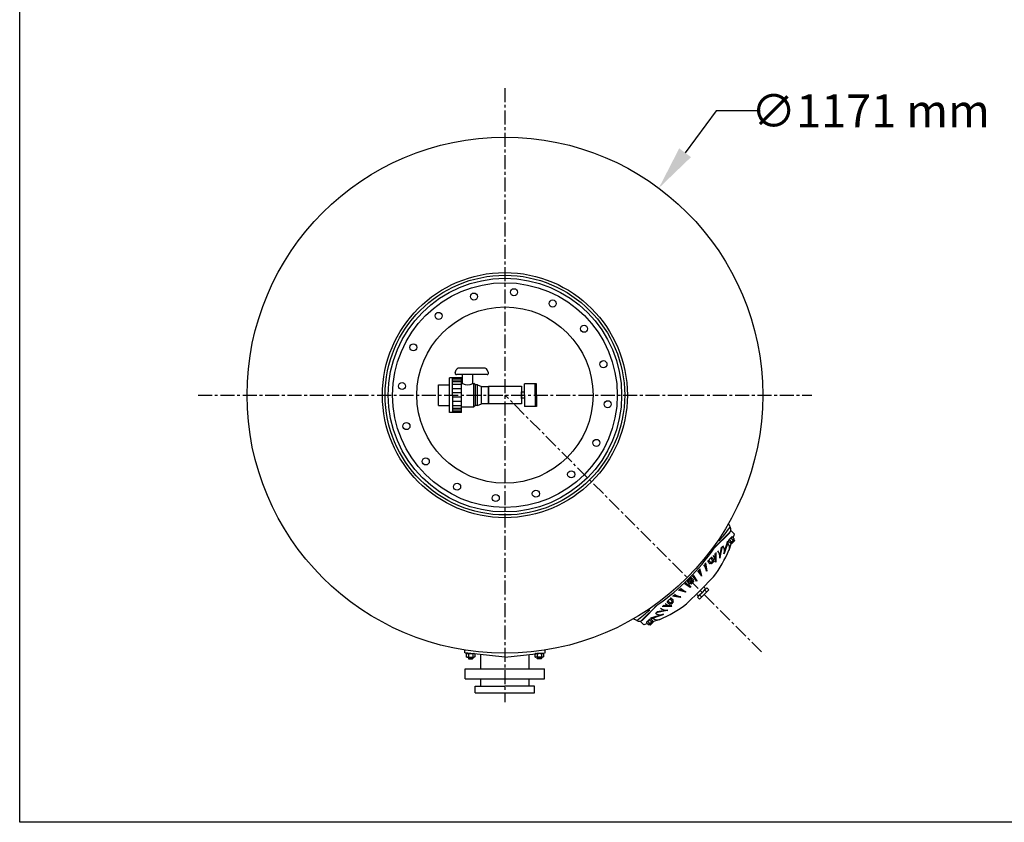
# Model space of a CAD drawing. Units: inches. Extents: x -24369 to -15329, y 80 to 4879.
# Drawn here: x -24369 to -22133, y 80 to 1901 of the extents above; entities that cross this region are included whole.
import ezdxf

# ---------------------------------------------------------------- set-up
doc = ezdxf.new("R2010")
doc.units = ezdxf.units.IN
doc.linetypes.add('CENTER', pattern=[2, 1.25, -0.25, 0.25, -0.25])
for name, color, linetype in [('7', 7, 'Continuous'), ('CILINDRE_650_SER', 7, 'Continuous'), ('COTAS', 1, 'Continuous'), ('EJES', 3, 'CENTER'), ('PIEZA_CAP_1000', 7, 'Continuous'), ('PIEZA_CILINDRE_1', 7, 'Continuous'), ('TAPA_BOCA_400', 7, 'Continuous')]:
    doc.layers.add(name, color=color, linetype=linetype)
doc.dimstyles.get("Standard").update_dxf_attribs({"dimtxt": 0.18, "dimasz": 0.18, "dimexe": 0.18, "dimexo": 0.0625, "dimgap": 0.09, "dimtad": 0, "dimtih": 1, "dimtoh": 1, "dimdec": 0, "dimzin": 0, "dimdsep": 46, "dimtxsty": 'Standard', "dimcen": 0.09, "dimadec": 0, "dimazin": 0, "dimtfac": 1, "dimtdec": 0, "dimtofl": 0, "dimtmove": 0, "dimatfit": 3, "dimfxl": 0, "dimtolj": 1, "dimtzin": 0, "dimarcsym": 0})

# ---------------------------------------------------------------- blocks, each defined once
blk = doc.blocks.new('A$C1508696B')
for p, q in [((16, 113.2), (63.2, 113.3)), ((16, 113.2), (16, 88.5)), ((63.2, 113.3), (63.2, 88.6)), ((0, 88.5), (79.2, 88.6)), ((0, 61.3), (0, 88.5)), ((0, 81.3), (79.2, 81.4)), ((1.8, 61.3), (1.8, 81.3)), ((3.1, 61.3), (3.1, 81.3)), ((8.1, 61.3), (8.1, 81.3)), ((9.4, 61.3), (9.4, 81.3)), ((15.7, 61.4), (15.7, 81.3)), ((25, 61.4), (25, 81.4)), ((34.7, 61.4), (34.7, 81.4)), ((44.6, 61.4), (44.6, 81.4)), ((54.2, 61.4), (54.2, 81.4)), ((63.6, 61.4), (63.5, 81.4)), ((69.9, 61.4), (69.9, 81.4)), ((71.2, 61.4), (71.2, 81.4)), ((76.1, 61.4), (76.1, 81.4)), ((77.8, 61.4), (77.7, 81.4)), ((79.2, 61.4), (79.2, 88.6)), ((86.3, 47.4), (86.4, 73)), ((90.4, 75.9), (97.2, 73.1)), ((100.6, 7.6), (100.5, 68.6)), ((0, 61.3), (79.2, 61.4)), ((13.2, 61.4), (13.3, 33.2)), ((66, 61.4), (66, 58.9)), ((66, 58.9), (86.3, 58.9)), ((86.5, 3.1), (86.3, 47.4)), ((13.3, 33.2), (66.1, 33.3)), ((15.9, 29.2), (13.3, 33.2)), ((15.9, 29.2), (63.4, 29.3)), ((15.9, 25.3), (15.9, 29.2)), ((15.9, 25.3), (63.4, 25.3)), ((15.9, 25.3), (19.9, 16)), ((63.4, 25.3), (59.5, 16.1)), ((63.4, 29.3), (66.1, 33.3)), ((63.4, 25.3), (63.4, 29.3)), ((66.1, 35.8), (86.4, 35.8)), ((66.1, 35.8), (66.1, 33.3)), ((19.9, 16), (59.5, 16.1)), ((19.9, 0.2), (19.9, 16)), ((59.5, 0.3), (19.9, 0.2)), ((59.5, 16.1), (59.5, 5.5)), ((59.5, 5.5), (59.5, 2.9)), ((59.5, 2.9), (59.5, 0.3)), ((90.6, 0.1), (97.3, 3))]:
    blk.add_line(p, q)
for centre, radius, start, end in [((89.5, 72.9), 3.15, 72.641, 179.1582), ((95.8, 68.6), 4.72, 0.0882, 72.641), ((88.1, 47.4), 24.9, 152.4533, 207.6988), ((89.6, 3.1), 3.15, 181.0183, 287.5354), ((95.9, 7.6), 4.72, 287.5354, 0.0882)]:
    blk.add_arc(centre, radius, start, end)
blk = doc.blocks.new('*D61')
at = {"layer": 'COTAS', "color": 0, "lineweight": -2, "ltscale": 25.4}
for p, q in [((-22787.3, 1693.9), (-22858.1, 1598.8)), ((-22687.3, 1693.9), (-22787.3, 1693.9)), ((-23267.2, 1049), (-23267.1, 1049)), ((-23267.1, 1048.9), (-23267.1, 1049.1))]:
    blk.add_line(p, q, dxfattribs=at)
at = {"layer": 'COTAS', "color": 0, "ltscale": 25.4}
blk.add_solid([(-22871.4, 1608.8), (-22844.7, 1588.9), (-22917.8, 1518.6)], dxfattribs=at)
at = {"layer": 'Defpoints', "color": 0, "ltscale": 25.4}
for p in [(-22917.8, 1518.6), (-23616.5, 579.4)]:
    blk.add_point(p, dxfattribs=at)
at = {"layer": 'COTAS', "color": 0, "ltscale": 25.4, "insert": (-22437.3, 1693.9), "char_height": 75, "attachment_point": 5}
blk.add_mtext('\\A1;∅1171 mm', dxfattribs=at)

msp = doc.modelspace()

# ---------------------------------------------------------------- linework, layer by layer
at = {"layer": '7', "color": 7}
for p, q in [((-23222.6, 1049), (-23222.6, 1074.5)), ((-23195.6, 1074.5), (-23222.6, 1074.5)), ((-23198.6, 1049), (-23198.6, 1074.5)), ((-23195.6, 1049), (-23195.6, 1074.5)), ((-23304.6, 1029), (-23304.6, 1069)), ((-23304.6, 1069), (-23229.6, 1069)), ((-23229.6, 1069), (-23229.6, 1029)), ((-23229.6, 1041.5), (-23229.6, 1056.5)), ((-23228.6, 1054), (-23229.6, 1054)), ((-23222.6, 1056), (-23228.6, 1056)), ((-23228.6, 1042), (-23228.6, 1056)), ((-23267.1, 1029), (-23304.6, 1029)), ((-23229.6, 1029), (-23267.1, 1029)), ((-23228.6, 1044), (-23229.6, 1044)), ((-23222.6, 1042), (-23228.6, 1042)), ((-23222.6, 1049), (-23222.6, 1023.5)), ((-23198.6, 1049), (-23198.6, 1023.5)), ((-23195.6, 1049), (-23195.6, 1023.5)), ((-23195.6, 1023.5), (-23222.6, 1023.5)), ((-22745.8, 733.7), (-22753.3, 741.3)), ((-22769.9, 689), (-22761.3, 718.3)), ((-22768.7, 690.2), (-22758.2, 721.3)), ((-22759.5, 717.4), (-22755.9, 713.7)), ((-22757.6, 720.5), (-22753.4, 716.2)), ((-22747, 721.1), (-22754, 714.1)), ((-22753.4, 724.7), (-22749.1, 720.5)), ((-22751.8, 713.3), (-22746.1, 718.9)), ((-22751.2, 713.2), (-22746.1, 718.3)), ((-22750.9, 727.2), (-22746.6, 723)), ((-22748.8, 725.1), (-22745.8, 733.7)), ((-22747.7, 720.5), (-22746.1, 718.9)), ((-22746.1, 718.9), (-22746.1, 718.3)), ((-22779.6, 679.4), (-22775.8, 703.7)), ((-22778.6, 680.4), (-22773.3, 706.2)), ((-22758.4, 697.5), (-22752.7, 714.1)), ((-22753.4, 714.8), (-22751.8, 713.3)), ((-22751.8, 713.3), (-22751.2, 713.2)), ((-22806.7, 671.4), (-22802.5, 667.1)), ((-22804.2, 673.9), (-22800, 669.6)), ((-22793.6, 674.5), (-22800.6, 667.5)), ((-22800, 678.1), (-22795.7, 673.9)), ((-22798.4, 666.6), (-22792.7, 672.3)), ((-22797.8, 666.6), (-22792.7, 671.7)), ((-22797.5, 680.6), (-22793.2, 676.4)), ((-22794.3, 673.9), (-22792.7, 672.3)), ((-22792.7, 672.3), (-22792.7, 671.7)), ((-22788.9, 670.1), (-22789.7, 689.8)), ((-22787.9, 671), (-22788.9, 670.1)), ((-22787.9, 671), (-22787.4, 692.1)), ((-22778.6, 680.4), (-22779.6, 679.4)), ((-22768.7, 690.2), (-22769.9, 689)), ((-22820.8, 638.2), (-22826.7, 652.8)), ((-22819.8, 639.1), (-22824.9, 654.6)), ((-22809.4, 649.6), (-22812.3, 667.2)), ((-22808.3, 650.7), (-22810.7, 668.8)), ((-22808.3, 650.7), (-22809.4, 649.6)), ((-22800, 668.2), (-22798.4, 666.6)), ((-22798.4, 666.6), (-22797.8, 666.6)), ((-22850.3, 627.9), (-22846, 623.6)), ((-22846.6, 621.5), (-22839.7, 628.5)), ((-22846, 632.1), (-22841.7, 627.8)), ((-22838.8, 626.3), (-22844.5, 620.6)), ((-22843.5, 634.6), (-22839.2, 630.3)), ((-22832, 626.9), (-22840.4, 639.1)), ((-22840.3, 627.8), (-22838.8, 626.3)), ((-22830.9, 628), (-22839, 640.5)), ((-22838.8, 626.3), (-22838.8, 625.7)), ((-22830.9, 628), (-22832, 626.9)), ((-22793.3, 636.5), (-22824, 605.8)), ((-22819.8, 639.1), (-22820.8, 638.2)), ((-22857.3, 601.7), (-22872.8, 606.7)), ((-22856.3, 602.6), (-22870.9, 608.6)), ((-22846.2, 612.8), (-22858.7, 620.8)), ((-22845.1, 613.9), (-22857.3, 622.3)), ((-22854.6, 575.2), (-22824, 605.8)), ((-22852.8, 625.4), (-22848.5, 621.1)), ((-22846.2, 612.8), (-22845.1, 613.9)), ((-22846, 622.2), (-22844.5, 620.6)), ((-22844.5, 620.6), (-22843.8, 620.6)), ((-22838.8, 625.7), (-22843.8, 620.6)), ((-22814, 607.2), (-22819.7, 601.6)), ((-22808.6, 611.8), (-22819.3, 601.1)), ((-22814, 612.9), (-22815.4, 614.3)), ((-22804.4, 607.5), (-22815, 596.9)), ((-22809.3, 602.5), (-22813.6, 606.8)), ((-22804.4, 607.5), (-22808.6, 611.8)), ((-22896.3, 581.8), (-22892, 577.6)), ((-22892.7, 575.5), (-22885.7, 582.5)), ((-22892, 586.1), (-22887.8, 581.8)), ((-22889.5, 588.6), (-22885.3, 584.3)), ((-22868.8, 590.1), (-22886.9, 592.6)), ((-22886.3, 581.8), (-22884.8, 580.3)), ((-22867.7, 591.2), (-22885.4, 594.1)), ((-22868.8, 590.1), (-22867.7, 591.2)), ((-22857.3, 601.7), (-22856.3, 602.6)), ((-22831.1, 595.9), (-22832.5, 597.3)), ((-22829.9, 590.5), (-22819.3, 601.1)), ((-22825.7, 586.2), (-22829.9, 590.5)), ((-22825.7, 586.2), (-22815, 596.9)), ((-22825.4, 595.9), (-22819.7, 601.6)), ((-22820.7, 591.2), (-22825, 595.4)), ((-22898.5, 560.4), (-22924.4, 555.2)), ((-22897.5, 561.4), (-22921.9, 557.7)), ((-22889.2, 569.8), (-22910.3, 569.3)), ((-22888.2, 570.7), (-22908, 571.6)), ((-22898.8, 579.3), (-22894.5, 575.1)), ((-22898.5, 560.4), (-22897.5, 561.4)), ((-22892, 576.1), (-22890.5, 574.6)), ((-22884.8, 580.3), (-22890.5, 574.6)), ((-22890.5, 574.6), (-22889.9, 574.6)), ((-22884.8, 579.7), (-22889.9, 574.6)), ((-22889.2, 569.8), (-22888.2, 570.7)), ((-22884.8, 580.3), (-22884.8, 579.7)), ((-22908.4, 550.6), (-22939.5, 540)), ((-22938.6, 539.5), (-22934.4, 535.2)), ((-22907.2, 551.8), (-22936.4, 543.1)), ((-22935.5, 541.4), (-22931.9, 537.7)), ((-22915.7, 540.3), (-22932.2, 534.5)), ((-22908.4, 550.6), (-22907.2, 551.8)), ((-22951.9, 527.6), (-22959.4, 535.2)), ((-22943.3, 530.6), (-22951.9, 527.6)), ((-22945.4, 532.7), (-22941.1, 528.5)), ((-22942.9, 535.2), (-22938.6, 531)), ((-22939.3, 528.9), (-22932.3, 535.9)), ((-22938.6, 529.5), (-22937.1, 528)), ((-22931.4, 533.7), (-22937.1, 528)), ((-22937.1, 528), (-22936.5, 528)), ((-22931.4, 533.1), (-22936.5, 528)), ((-22932.9, 535.2), (-22931.4, 533.7)), ((-22931.4, 533.7), (-22931.4, 533.1)), ((-23267.1, 454.8), (-23358.1, 464.6)), ((-23267.1, 454.8), (-23176.1, 464.6))]:
    msp.add_line(p, q, dxfattribs=at)
at = {"layer": '7'}
for p, q in [((-23358.1, 464.6), (-23358.1, 470.7)), ((-23176.1, 464.6), (-23176.1, 470.7)), ((-23176.1, 464.6), (-23176.1, 470.7)), ((-23355.8, 462.6), (-23355.8, 464.6)), ((-23355.8, 462.6), (-23339.7, 462.6)), ((-23355.1, 461.6), (-23355.1, 455.6)), ((-23352.6, 454.6), (-23337.5, 454.6)), ((-23350.1, 461.6), (-23350.1, 455.6)), ((-23350.1, 454.6), (-23350.1, 451.4)), ((-23350.1, 451.4), (-23340.1, 451.4)), ((-23350.1, 451.4), (-23349.6, 450.9)), ((-23349.6, 454.6), (-23349.6, 450.9)), ((-23349.6, 450.9), (-23340.6, 450.9)), ((-23340.6, 454.6), (-23340.6, 450.9)), ((-23340.6, 450.9), (-23340.1, 451.4)), ((-23340.1, 461.6), (-23340.1, 455.6)), ((-23340.1, 454.6), (-23340.1, 451.4)), ((-23335.1, 461.6), (-23335.1, 455.6)), ((-23322.1, 427.9), (-23322.1, 460.7)), ((-23212.1, 427.9), (-23212.1, 460.7)), ((-23199.2, 461.6), (-23199.2, 455.6)), ((-23181.7, 454.6), (-23196.7, 454.6)), ((-23178.5, 462.6), (-23194.6, 462.6)), ((-23194.2, 461.6), (-23194.2, 455.6)), ((-23194.2, 454.6), (-23194.2, 451.4)), ((-23193.7, 450.9), (-23194.2, 451.4)), ((-23184.2, 451.4), (-23194.2, 451.4)), ((-23193.7, 454.6), (-23193.7, 450.9)), ((-23184.7, 450.9), (-23193.7, 450.9)), ((-23184.7, 454.6), (-23184.7, 450.9)), ((-23184.2, 451.4), (-23184.7, 450.9)), ((-23184.2, 461.6), (-23184.2, 455.6)), ((-23184.2, 454.6), (-23184.2, 451.4)), ((-23179.2, 461.6), (-23179.2, 455.6)), ((-23178.5, 462.6), (-23178.5, 464.6)), ((-23357.4, 427.9), (-23176.9, 427.9)), ((-23357.4, 405.2), (-23357.4, 427.9)), ((-23176.9, 405.2), (-23176.9, 427.9)), ((-23357.4, 405.2), (-23176.9, 405.2)), ((-23322.1, 388.8), (-23322.1, 405.2)), ((-23212.1, 388.8), (-23212.1, 405.2)), ((-23334.7, 388.8), (-23267.1, 388.8)), ((-23334.7, 373.7), (-23334.7, 388.8)), ((-23199.6, 388.8), (-23267.1, 388.8)), ((-23199.6, 373.7), (-23199.6, 388.8)), ((-23334.7, 373.7), (-23199.6, 373.7))]:
    msp.add_line(p, q, dxfattribs=at)
at = {"layer": '7', "ltscale": 25.4}
msp.add_lwpolyline([(-24368.6, 4879.4), (-20211.3, 4879.4), (-20211.3, 79.9), (-24368.6, 79.9)], close=True, dxfattribs=at)
msp.add_circle((-23267.1, 1049), 585.3, dxfattribs=at)
at = {"layer": '7', "color": 7}
for centre, radius, start, end in [((-22758.1, 718.5), 2.05, 75.4343, 99.1241), ((-22752.7, 719.8), 5.01, 98.1303, 171.8697), ((-22755.3, 715.7), 2.05, 255.4343, 14.5657), ((-22751.4, 725.2), 2.05, 75.4343, 194.5657), ((-22754.1, 721.2), 5.01, 278.1303, 351.8697), ((-22748.6, 722.4), 2.05, 255.4343, 14.5657), ((-23031, 812.8), 295.9, 323.4201, 337.0683), ((-22799, 683.3), 19.8, 348.4117, 39.3441), ((-22789.9, 695.6), 21.1, 341.8066, 33.3766), ((-22772.3, 703.4), 15.1, 337.0683, 40.9693), ((-22804.7, 671.9), 2.05, 75.4343, 194.5657), ((-22799.3, 673.2), 5.01, 98.1303, 171.8697), ((-22798, 678.6), 2.05, 75.4343, 194.5657), ((-22800.7, 674.6), 5.01, 278.1303, 351.8697), ((-22795.2, 675.8), 2.05, 255.4343, 14.5657), ((-22813.8, 670.1), 24.9, 0.023, 37.9223), ((-22876.2, 610.1), 62, 26.859, 40.5891), ((-22842.5, 644.6), 33.5, 8.6103, 35.8219), ((-22801.9, 669.1), 2.05, 255.4343, 14.5657), ((-22850.8, 625.9), 2.05, 75.4343, 194.5657), ((-22845.3, 627.1), 5.01, 98.1303, 171.8697), ((-22844, 632.6), 2.05, 75.4343, 194.5657), ((-22846.7, 628.5), 5.01, 278.1303, 351.8697), ((-22841.2, 629.8), 2.05, 255.4343, 14.5657), ((-22934.9, 556.8), 124.5, 34.2904, 41.0465), ((-22828.3, 658), 62, 229.4109, 243.141), ((-22774.9, 716.7), 124.5, 228.9535, 235.7096), ((-22848, 623.1), 2.05, 255.4343, 14.5657), ((-22816.9, 610.1), 4.02, 315, 45), ((-22896.8, 579.8), 2.05, 75.4343, 194.5657), ((-22891.3, 581.1), 5.01, 98.1303, 171.8697), ((-22890.1, 586.6), 2.05, 75.4343, 194.5657), ((-22892.7, 582.5), 5.01, 278.1303, 351.8697), ((-22887.3, 583.8), 2.05, 255.4343, 14.5657), ((-22862.7, 624.4), 33.5, 234.1781, 261.3897), ((-22828.2, 598.7), 4.02, 225, 315), ((-23031, 812.8), 295.9, 292.9317, 306.5799), ((-22901.5, 580.8), 19.8, 230.6559, 281.5883), ((-22888.2, 595.6), 24.9, 232.0777, 269.977), ((-22894, 577), 2.05, 255.4343, 14.5657), ((-22937.9, 534.5), 5.01, 98.1303, 171.8697), ((-22936.7, 540), 2.05, 170.8759, 194.5657), ((-22933.9, 537.2), 2.05, 255.4343, 14.5657), ((-22921.5, 554.2), 15.1, 229.0307, 292.9317), ((-22913.8, 571.8), 21.1, 236.6234, 288.1934), ((-22943.4, 533.2), 2.05, 75.4343, 194.5657), ((-22940.6, 530.4), 2.05, 255.4343, 14.5657), ((-22939.3, 535.9), 5.01, 278.1303, 351.8697)]:
    msp.add_arc(centre, radius, start, end, dxfattribs=at)
at = {"layer": '7'}
for centre, radius, start, end in [((-23352.6, 459), 3.62, 46.397, 133.603), ((-23352.6, 458.3), 3.62, 226.397, 313.603), ((-23345.1, 449.6), 13, 67.3801, 112.6199), ((-23345.1, 467.6), 13, 247.3801, 292.6199), ((-23337.6, 459), 3.62, 46.397, 133.603), ((-23337.6, 458.3), 3.62, 226.397, 313.603), ((-23196.7, 459), 3.62, 46.397, 133.603), ((-23196.7, 458.3), 3.62, 226.397, 313.603), ((-23189.2, 449.6), 13, 67.3801, 112.6199), ((-23189.2, 467.6), 13, 247.3801, 292.6199), ((-23181.7, 459), 3.62, 46.397, 133.603), ((-23181.7, 458.3), 3.62, 226.397, 313.603)]:
    msp.add_arc(centre, radius, start, end, dxfattribs=at)
at = {"layer": 'CILINDRE_650_SER', "color": 7, "linetype": 'Continuous', "ltscale": 25.4}
for p, q in [((-22753.3, 741.3), (-22789.9, 704.7)), ((-22933.2, 561.4), (-22945.4, 549.3)), ((-22922.9, 571.7), (-22933.2, 561.4)), ((-22945.4, 549.3), (-22959.4, 535.2))]:
    msp.add_line(p, q, dxfattribs=at)
at = {"layer": 'EJES', "ltscale": 25.4}
for p, q in [((-23267.1, 1745.7), (-23267.1, 352.3)), ((-23963.8, 1049), (-22570.5, 1049)), ((-22684.5, 466.3), (-23267.1, 1049))]:
    msp.add_line(p, q, dxfattribs=at)
at = {"layer": 'PIEZA_CAP_1000', "color": 7, "linetype": 'Continuous', "ltscale": 25.4}
for radius in [278, 271.9]:
    msp.add_circle((-23267.1, 1049), radius, dxfattribs=at)
at = {"layer": 'PIEZA_CILINDRE_1', "color": 7, "linetype": 'Continuous', "ltscale": 25.4}
for p, q in [((-22756.9, 736.8), (-22791.9, 701.8)), ((-22954.9, 538.8), (-22920, 573.7))]:
    msp.add_line(p, q, dxfattribs=at)
for centre, radius, start, end in [((-23674.4, 1481.5), 1174.9, 319.5146, 321.4468), ((-22730.7, 765.7), 29.8, 198.2763, 213.3991), ((-22764, 743.8), 10, 315, 32.9883), ((-23215.5, 997.3), 516.5, 304.8909, 325.1091), ((-23699.7, 1456.3), 1174.9, 308.5532, 310.408), ((-22983.9, 512.6), 29.7, 56.5028, 71.757), ((-22962, 545.9), 10, 237.0013, 315)]:
    msp.add_arc(centre, radius, start, end, dxfattribs=at)
at = {"layer": 'TAPA_BOCA_400', "color": 7, "linetype": 'Continuous', "ltscale": 25.4}
for centre, radius in [((-23267.1, 1049), 265), ((-23267.1, 1049), 255), ((-23337.4, 1272.6), 8), ((-23246.5, 1282.4), 8), ((-23158.7, 1256.8), 8), ((-23267.1, 1049), 200), ((-23417.6, 1228.7), 8), ((-23087.5, 1199.5), 8), ((-23474.9, 1157.4), 8), ((-23043.5, 1119.2), 8), ((-23500.6, 1069.6), 8), ((-23033.7, 1028.3), 8), ((-23490.7, 978.7), 8), ((-23059.4, 940.6), 8), ((-23446.8, 898.5), 8), ((-23116.7, 869.3), 8), ((-23375.6, 841.2), 8), ((-23196.9, 825.4), 8), ((-23287.8, 815.5), 8)]:
    msp.add_circle(centre, radius, dxfattribs=at)

# ---------------------------------------------------------------- block references
at = {"layer": '7', "color": 7, "rotation": 90}
msp.add_blockref('A$C1508696B', (-23304.4, 1009.3), dxfattribs=at)

# ---------------------------------------------------------------- dimensions: what is measured, and where the dimension line sits
at = {"layer": 'COTAS', "ltscale": 25.4}
dim = msp.add_diameter_dim_2p(p1=(-23616.5, 579.4), p2=(-22917.8, 1518.6), dimstyle='Standard', override={"dimtxt": 75, "dimasz": 100, "dimpost": ' mm'}, dxfattribs=at)
dim.commit()
dim.dimension.update_dxf_attribs({"geometry": '*D61', "text_midpoint": (-22437.3, 1693.9), "dimtype": 163})

doc.saveas('drawing.dxf')
